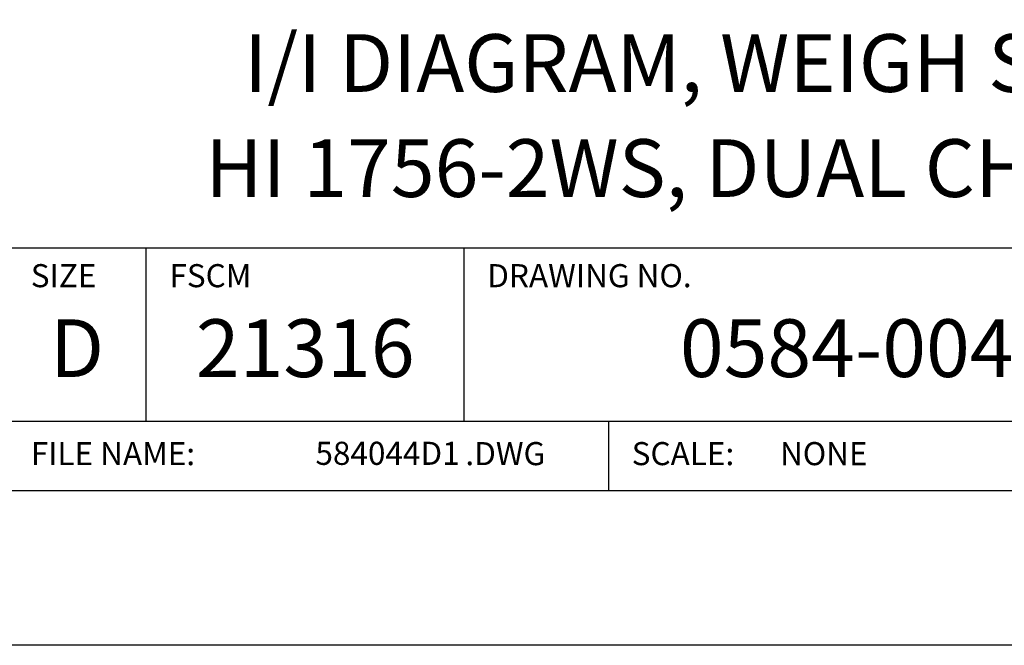
# Model space of a CAD drawing. Extents: x 0 to 51, y 0 to 33.
# Drawn here: x 20.3 to 23.5, y 0 to 2 of the extents above; entities that cross this region are included whole.
import ezdxf
from ezdxf.enums import TextEntityAlignment as Align

# ---------------------------------------------------------------- set-up
doc = ezdxf.new("R2010")
doc.units = 0
doc.header["$LTSCALE"] = 0.25
doc.header["$MEASUREMENT"] = 0
doc.layers.add('DIM', color=7, linetype='CONTINUOUS')
doc.layers.add('FORMAT', color=6, linetype='CONTINUOUS')
doc.styles.add('RD25', font='ROMAND.shx', dxfattribs={"height": 0.25})
doc.styles.add('ROMAND', font='ROMAND.SHX')
doc.styles.add('ROMANS', font='ROMANS.SHX')
doc.styles.add('RS10', font='ROMANS.shx', dxfattribs={"height": 0.1})

# ---------------------------------------------------------------- blocks, each defined once
blk = doc.blocks.new('FORMAT')
at = {"layer": 'FORMAT', "color": 6}
for p, q in [((-3.1875, -0.768), (3.1875, -0.768)), ((-2.5875, -1.518), (-2.5875, -0.768)), ((-1.2125, -1.518), (-1.2125, -0.768)), ((-3.1875, -1.518), (3.1875, -1.518)), ((-0.5875, -1.518), (-0.5875, -1.818))]:
    blk.add_line(p, q, dxfattribs=at)
blk.add_lwpolyline([(-29.4925, -1.818), (3.1875, -1.818), (3.1875, 18.802), (-29.4925, 18.802)], close=True, dxfattribs=at)
at = {"layer": 'FORMAT', "color": 1, "style": 'ROMANS'}
for s, p in [('SIZE', (-3.0875, -0.938)), ('FSCM', (-2.4875, -0.938)), ('DRAWING NO.', (-1.1125, -0.938))]:
    blk.add_text(s, height=0.1, dxfattribs=at).set_placement(p)
at = {"layer": 'FORMAT', "color": 7, "style": 'ROMAND'}
for s, p in [('D', (-2.8875, -1.2342)), ('21316', (-1.9, -1.2342))]:
    blk.add_text(s, height=0.25, dxfattribs=at).set_placement(p, align=Align.MIDDLE)
at = {"layer": 'FORMAT', "color": 1, "style": 'ROMANS'}
for s, p in [('FILE NAME:', (-3.0875, -1.6582)), ('.DWG', (-1.207, -1.6582)), ('SCALE:', (-0.4875, -1.6582))]:
    blk.add_text(s, height=0.1, dxfattribs=at).set_placement(p, align=Align.MIDDLE_LEFT)
at = {"layer": 'FORMAT', "color": 7, "style": 'ROMAND'}
blk.add_attdef('CONTRACT', text='', height=0.2, dxfattribs=at).set_placement((-4.148, 1.0536), align=Align.CENTER)
at = {"layer": 'FORMAT', "color": 1, "style": 'RS10'}
for tag, p in [('DDATE', (-3.75, 0.323)), ('CDATE', (-3.75, -0.177)), ('ADATE', (-3.75, -0.677)), ('IDATE', (-3.75, -1.177)), ('PDATE', (-3.75, -1.677)), ('OF', (2.7576, -1.6582))]:
    blk.add_attdef(tag, text='', height=0.1, dxfattribs=at).set_placement(p, align=Align.MIDDLE)
for tag, p in [('DRAFT', (-6.0963, 0.323)), ('ISSUED', (-6.0963, -1.177)), ('SCALE', (0.1541, -1.6582)), ('PRODUCTION', (-6.0963, -1.677))]:
    blk.add_attdef(tag, text='', height=0.1, dxfattribs=at).set_placement(p, align=Align.MIDDLE_LEFT)
at = {"layer": 'FORMAT', "color": 7, "style": 'RD25'}
for tag, p in [('DESCRIPTION1', (0, 0)), ('DESCRIPTION2', (0, -0.4548)), ('NUMBER', (0.5375, -1.2342)), ('REV', (2.7375, -1.2342))]:
    blk.add_attdef(tag, text='', height=0.25, dxfattribs=at).set_placement(p, align=Align.MIDDLE)
at = {"layer": 'FORMAT', "color": 7, "style": 'RS10'}
for tag, p in [('MATERIAL1', (-8.3941, -0.5141)), ('MATERIAL2', (-8.3941, -0.676)), ('FINISH1', (-8.3725, -1.2038)), ('FINISH2', (-8.3725, -1.3657))]:
    blk.add_attdef(tag, p, '', height=0.1, dxfattribs=at)
at = {"layer": 'FORMAT', "color": 1, "style": 'RS10'}
blk.add_attdef('FILE', text='', height=0.1, dxfattribs=at).set_placement((-1.232, -1.7069), align=Align.RIGHT)

msp = doc.modelspace()

# ---------------------------------------------------------------- linework, layer by layer
at = {"layer": 'FORMAT', "color": 7}
msp.add_lwpolyline([(0, 0), (0, 16.5), (25.5, 16.5), (25.5, 0), (0, 0)], close=True, dxfattribs=at)

# ---------------------------------------------------------------- block references
at = {"layer": 'DIM'}
ref = msp.add_blockref('FORMAT', (22.6144, 1.866), dxfattribs=dict(at, xscale=0.75, yscale=0.75, zscale=0.75))
ref.add_attrib('NUMBER', '0584-0044', dxfattribs={"layer": 'FORMAT', "color": 7, "height": 0.1875, "style": 'RD25'}).set_placement((23.0175, 0.9404), align=Align.MIDDLE)
ref.add_attrib('FILE', '584044D1', dxfattribs={"layer": 'FORMAT', "color": 1, "height": 0.075, "style": 'RS10'}).set_placement((21.6904, 0.5858), align=Align.RIGHT)
ref.add_attrib('DESCRIPTION1', 'I/I DIAGRAM, WEIGH SCALE,', dxfattribs={"layer": 'FORMAT', "color": 7, "height": 0.1875, "style": 'RD25'}).set_placement((22.6144, 1.866), align=Align.MIDDLE)
ref.add_attrib('DESCRIPTION2', 'HI 1756-2WS, DUAL CHANNEL', dxfattribs={"layer": 'FORMAT', "color": 7, "height": 0.1875, "style": 'RD25'}).set_placement((22.6144, 1.5249), align=Align.MIDDLE)
ref.add_attrib('SCALE', 'NONE', dxfattribs={"layer": 'FORMAT', "color": 1, "height": 0.075, "style": 'RS10'}).set_placement((22.73, 0.6223), align=Align.MIDDLE_LEFT)

doc.saveas('drawing.dxf')
